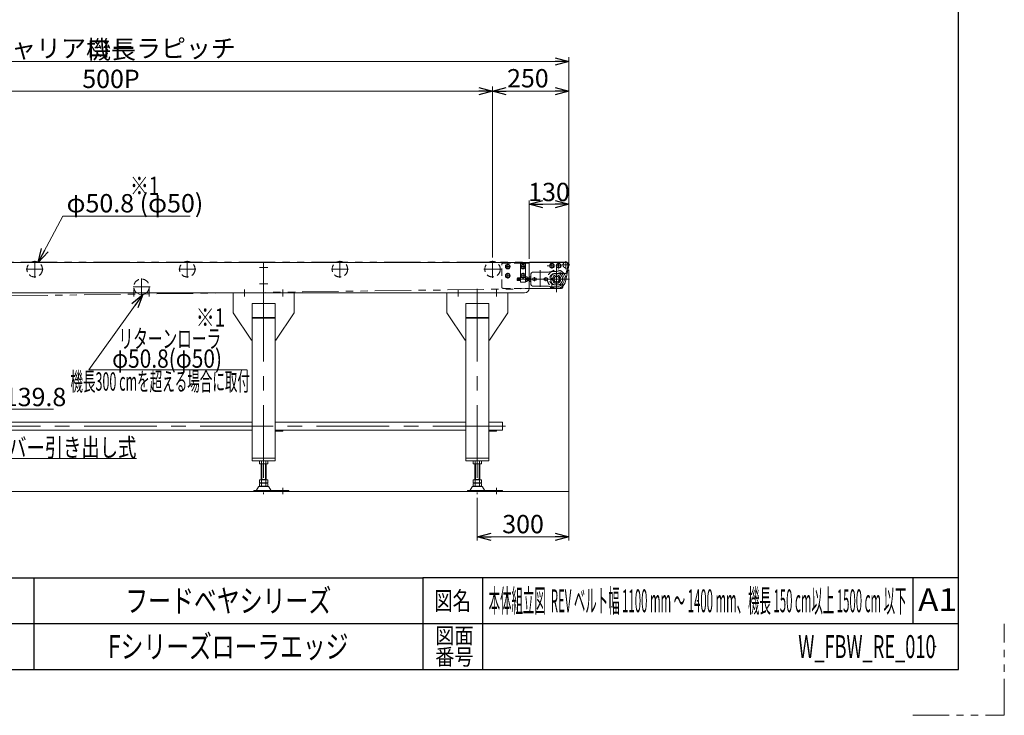
# Model space of a CAD drawing. Units: millimetres. Extents: x -6112 to 6112, y -4275 to 4275.
# Drawn here: x 2887 to 6112, y -4275 to -1997 of the extents above; entities that cross this region are included whole.
import ezdxf
from ezdxf.enums import TextEntityAlignment as Align

# ---------------------------------------------------------------- set-up
doc = ezdxf.new("R2010")
doc.units = ezdxf.units.MM
doc.header["$LTSCALE"] = 3.75
doc.header["$PDSIZE"] = 1
for name, pattern in [('CENTERX2', [101.6, 63.5, -12.7, 12.7, -12.7]), ('DASHED2', [9.525, 6.35, -3.175]), ('PHANTOM', [63.5, 31.75, -6.35, 6.35, -6.35, 6.35, -6.35])]:
    doc.linetypes.add(name, pattern=pattern)
for name, color, linetype in [('35', 7, 'Continuous'), ('36', 7, 'Continuous'), ('37', 7, 'Continuous'), ('38', 7, 'Continuous'), ('39', 7, 'Continuous'), ('4', 7, 'Continuous'), ('48', 7, 'Continuous'), ('50', 7, 'Continuous'), ('51', 7, 'Continuous'), ('57', 7, 'Continuous'), ('ZUWAKU', 7, 'Continuous')]:
    doc.layers.add(name, color=color, linetype=linetype)
doc.styles.add('dcStyle0', font='ＭＳ Ｐゴシック', dxfattribs={"width": 0.75})
doc.styles.add('dcStyle1', font='txt.shx', dxfattribs={"bigfont": 'bigfont'})
doc.dimstyles.new('dc_Diam06', dxfattribs={"dimtxt": 60, "dimasz": 45.000029, "dimexe": 15, "dimexo": 15, "dimgap": 10, "dimtad": 2, "dimtih": 1, "dimtoh": 1, "dimdsep": 46, "dimtxsty": 'dcStyle0', "dimblk1": 'OPEN30', "dimblk2": 'OPEN30', "dimsah": 1, "dimcen": 0.09, "dimclrd": 2, "dimclre": 2, "dimclrt": 2, "dimadec": 0, "dimazin": 2, "dimtfac": 1, "dimtdec": 4, "dimtofl": 0, "dimtmove": 0, "dimatfit": 3, "dimfxl": 1, "dimarcsym": 1})
doc.dimstyles.new('dc_Rotated', dxfattribs={"dimtxt": 60, "dimasz": 45.000029, "dimexe": 10, "dimexo": 15, "dimgap": 10, "dimtad": 3, "dimdsep": 46, "dimtxsty": 'dcStyle0', "dimblk1": 'OPEN30', "dimblk2": 'OPEN30', "dimsah": 1, "dimcen": 0.09, "dimclrd": 2, "dimclre": 2, "dimclrt": 2, "dimadec": 0, "dimazin": 2, "dimtfac": 1, "dimtdec": 4, "dimtmove": 0, "dimatfit": 3, "dimfxl": 1, "dimarcsym": 1})

# ---------------------------------------------------------------- blocks, each defined once
blk = doc.blocks.new('_OPEN30')
at = {"color": 0, "linetype": 'ByBlock', "lineweight": -2}
for p, q in [((-1, 0.267949), (0, 0)), ((0, 0), (-1, -0.267949)), ((0, 0), (-1, 0))]:
    blk.add_line(p, q, dxfattribs=at)
blk = doc.blocks.new('*D147')
at = {"color": 2, "linetype": 'Continuous', "lineweight": 13}
for p, q in [((1935.8, -2776.1), (1935.8, -2215.6)), ((4435.8, -2776.1), (4435.8, -2215.6)), ((1935.8, -2230.6), (4435.8, -2230.6))]:
    blk.add_line(p, q, dxfattribs=at)
at = {"color": 2, "xscale": 45.00004211422929, "yscale": 44.99984052335464}
for p, rotation in [((1935.8, -2230.6), 180), ((4435.8, -2230.6), 360)]:
    blk.add_blockref('_OPEN30', p, dxfattribs=dict(at, rotation=rotation))
at = {"color": 2, "insert": (3185.8, -2220.6), "char_height": 60, "width": 1012.5, "attachment_point": 8, "style": 'dcStyle0'}
blk.add_mtext('\\T1.00;キャリアローラピッチ 500P', dxfattribs=at)
blk = doc.blocks.new('*D148')
at = {"color": 2, "linetype": 'Continuous', "lineweight": 13}
for p, q in [((4555.8, -2779.7), (4555.8, -2589.1)), ((4555.8, -2601.1), (4685.8, -2601.1)), ((4685.8, -2803.7), (4685.8, -2589.1))]:
    blk.add_line(p, q, dxfattribs=at)
at = {"color": 2, "xscale": 45.00004211422929, "yscale": 44.99984052335464}
for p, rotation in [((4555.8, -2601.1), 180), ((4685.8, -2601.1), 360)]:
    blk.add_blockref('_OPEN30', p, dxfattribs=dict(at, rotation=rotation))
at = {"color": 2, "insert": (4620.8, -2591.1), "char_height": 60, "width": 187.5, "attachment_point": 8, "style": 'dcStyle0'}
blk.add_mtext('\\T1.00;130', dxfattribs=at)
blk = doc.blocks.new('*D149')
at = {"color": 2, "linetype": 'Continuous', "lineweight": 13}
for p, q in [((4435.8, -2776.1), (4435.8, -2215.6)), ((4685.8, -2803.7), (4685.8, -2215.6)), ((4435.8, -2230.6), (4685.8, -2230.6))]:
    blk.add_line(p, q, dxfattribs=at)
at = {"color": 2, "xscale": 45.00004211422929, "yscale": 44.99984052335464}
for p, rotation in [((4435.8, -2230.6), 180), ((4685.8, -2230.6), 360)]:
    blk.add_blockref('_OPEN30', p, dxfattribs=dict(at, rotation=rotation))
at = {"color": 2, "insert": (4551.6, -2218.6), "char_height": 60, "width": 187.5, "attachment_point": 8, "style": 'dcStyle0'}
blk.add_mtext('\\T1.00;250', dxfattribs=at)
blk = doc.blocks.new('*D150')
at = {"color": 2, "linetype": 'Continuous', "lineweight": 13}
for p, q in [((1685.8, -2803.7), (1685.8, -2119.2)), ((4685.8, -2803.7), (4685.8, -2119.2)), ((1685.8, -2134.2), (4685.8, -2134.2))]:
    blk.add_line(p, q, dxfattribs=at)
at = {"color": 2, "xscale": 45.00004211422929, "yscale": 44.99984052335464}
for p, rotation in [((1685.8, -2134.2), 180), ((4685.8, -2134.2), 360)]:
    blk.add_blockref('_OPEN30', p, dxfattribs=dict(at, rotation=rotation))
at = {"color": 2, "insert": (3185.8, -2124.2), "char_height": 60, "width": 225, "attachment_point": 8, "style": 'dcStyle0'}
blk.add_mtext('\\T1.00;機長', dxfattribs=at)
blk = doc.blocks.new('*D152')
at = {"color": 2, "linetype": 'Continuous', "lineweight": 13}
for p, q in [((2762.5, -3272.5), (2633.1, -3102.3)), ((2997.5, -3272.5), (2762.5, -3272.5))]:
    blk.add_line(p, q, dxfattribs=at)
at = {"color": 2, "xscale": 45.00004211422929, "yscale": 44.99984052335464, "rotation": 127.2417274417446}
blk.add_blockref('_OPEN30', (2633.1, -3102.3), dxfattribs=at)
at = {"color": 2, "insert": (2772.5, -3262.5), "char_height": 60, "width": 337.5, "attachment_point": 7, "style": 'dcStyle0'}
blk.add_mtext('\\T1.00;φ139.8', dxfattribs=at)
blk = doc.blocks.new('*D153')
at = {"color": 2, "linetype": 'Continuous', "lineweight": 13}
for p, q in [((3028.1, -2639.9), (2947.7, -2791.7)), ((3445.1, -2639.9), (3028.1, -2639.9))]:
    blk.add_line(p, q, dxfattribs=at)
at = {"color": 2, "xscale": 45.00004211422929, "yscale": 44.99984052335464, "rotation": 242.0939374011681}
blk.add_blockref('_OPEN30', (2947.7, -2791.7), dxfattribs=at)
at = {"color": 4, "insert": (3040.1, -2627.9), "char_height": 60, "width": 562.5, "attachment_point": 7, "style": 'dcStyle0'}
blk.add_mtext('\\T1.00;φ50.8 (φ50)', dxfattribs=at)
blk = doc.blocks.new('*D167')
at = {"color": 2, "linetype": 'Continuous', "lineweight": 13}
for p, q in [((4685.8, -2815.7), (4685.8, -3702.8)), ((4385.8, -3562.4), (4385.8, -3702.8)), ((4385.8, -3690.8), (4685.8, -3690.8))]:
    blk.add_line(p, q, dxfattribs=at)
at = {"color": 2, "xscale": 45.00004211422929, "yscale": 44.99984052335464}
for p, rotation in [((4385.8, -3690.8), 180), ((4685.8, -3690.8), 360)]:
    blk.add_blockref('_OPEN30', p, dxfattribs=dict(at, rotation=rotation))
at = {"color": 2, "insert": (4535.8, -3678.8), "char_height": 60, "width": 187.5, "attachment_point": 8, "style": 'dcStyle0'}
blk.add_mtext('\\T1.00;300', dxfattribs=at)
blk = doc.blocks.new('DC_GROUP_W_FBW_RE_010_109')
at = {"color": 2, "linetype": 'Continuous', "lineweight": 13}
for p, q in [((2490, -3186.7), (2608.9, -3434)), ((2608.9, -3434), (3268.9, -3434))]:
    blk.add_line(p, q, dxfattribs=at)
at = {"color": 2, "xscale": 45.00004211422929, "yscale": 44.99984052335464, "rotation": 115.682935145011}
blk.add_blockref('_OPEN30', (2490, -3186.7), dxfattribs=at)
at = {"color": 2, "style": 'dcStyle0', "width": 0.72785}
blk.add_text('原動下カバー引き出し式', height=60, dxfattribs=at).set_placement((2608.9, -3428), (3268.9, -3428), align=Align.FIT)
blk = doc.blocks.new('DC_GROUP_W_FBW_RE_010_94')
at = {"layer": '37', "color": 3, "linetype": 'CENTERX2', "lineweight": 13}
for p, q in [((3285.8, -2844.2), (3285.8, -2908.3)), ((3258.2, -2871.7), (3313.8, -2871.7)), ((3260.8, -2900.8), (3260.8, -2881.3)), ((3310.8, -2881.3), (3310.8, -2900.8))]:
    blk.add_line(p, q, dxfattribs=at)
at = {"layer": '37', "color": 4, "linetype": 'DASHED2', "lineweight": 13}
blk.add_arc((3285.8, -2871.7), 25.4, 308.0567, 231.9433, dxfattribs=at)
at = {"layer": '37', "color": 7, "linetype": 'Continuous', "lineweight": 13}
blk.add_arc((3285.8, -2871.7), 25.4, 231.9433, 308.0567, dxfattribs=at)
blk = doc.blocks.new('DC_GROUP_W_FBW_RE_010_95')
at = {"layer": '38', "color": 3, "linetype": 'CENTERX2', "lineweight": 13}
for p, q in [((1935.8, -2786.1), (1935.8, -2842.4)), ((2435.8, -2786.1), (2435.8, -2842.4)), ((2935.8, -2786.1), (2935.8, -2842.4)), ((3435.8, -2786.1), (3435.8, -2842.4)), ((3935.8, -2786.1), (3935.8, -2842.4)), ((4435.8, -2786.1), (4435.8, -2842.4)), ((1907.8, -2814.1), (1963.7, -2814.1)), ((2407.8, -2814.1), (2463.7, -2814.1)), ((2907.8, -2814.1), (2963.7, -2814.1)), ((3407.8, -2814.1), (3463.7, -2814.1)), ((3907.8, -2814.1), (3963.7, -2814.1)), ((4407.8, -2814.1), (4463.7, -2814.1))]:
    blk.add_line(p, q, dxfattribs=at)
at = {"layer": '38', "color": 4, "linetype": 'DASHED2', "lineweight": 13}
for centre in [(1935.8, -2814.1), (2435.8, -2814.1), (2935.8, -2814.1), (3435.8, -2814.1), (3935.8, -2814.1), (4435.8, -2814.1)]:
    blk.add_circle(centre, 25.4, dxfattribs=at)
blk = doc.blocks.new('DC_GROUP_W_FBW_RE_010_100')
at = {"layer": '48', "color": 4, "linetype": 'DASHED2', "lineweight": 13}
for p, q in [((4465.8, -2871.7), (4465.8, -2798.7)), ((4470.8, -2793.7), (4555.8, -2793.7)), ((4640.8, -2828.2), (4662.6, -2828.2)), ((4640.8, -2865.2), (4662.6, -2865.2)), ((4470.8, -2876.7), (4555.2, -2876.7))]:
    blk.add_line(p, q, dxfattribs=at)
at = {"layer": '48', "color": 3, "linetype": 'CENTERX2', "lineweight": 13}
for p, q in [((4476.8, -2805.2), (4494.8, -2805.2)), ((4485.8, -2796.2), (4485.8, -2814.2)), ((4526.8, -2805.2), (4544.8, -2805.2)), ((4535.8, -2796.2), (4535.8, -2814.2)), ((4614.8, -2802.7), (4639.3, -2802.7)), ((4630.3, -2793.7), (4630.3, -2811.7)), ((4643.3, -2802.7), (4661.3, -2802.7)), ((4652.3, -2793.7), (4652.3, -2811.7)), ((4476.8, -2835.2), (4494.8, -2835.2)), ((4485.8, -2826.2), (4485.8, -2844.2)), ((4526.8, -2835.2), (4544.8, -2835.2)), ((4535.8, -2826.2), (4535.8, -2844.2)), ((4516.3, -2846.7), (4561.8, -2846.7))]:
    blk.add_line(p, q, dxfattribs=at)
at = {"layer": '48', "color": 7, "linetype": 'Continuous', "lineweight": 13}
for p, q in [((4485.8, -2797.7), (4479.3, -2801.4)), ((4479.3, -2801.4), (4479.3, -2808.9)), ((4492.3, -2801.4), (4485.8, -2797.7)), ((4492.3, -2808.9), (4492.3, -2801.4)), ((4527.8, -2795.2), (4543.8, -2795.2)), ((4527.8, -2856.7), (4527.8, -2795.2)), ((4535.8, -2797.7), (4529.3, -2801.4)), ((4529.3, -2801.4), (4529.3, -2808.9)), ((4542.3, -2801.4), (4535.8, -2797.7)), ((4542.3, -2808.9), (4542.3, -2801.4)), ((4543.8, -2795.2), (4543.8, -2856.7)), ((4555.8, -2791.7), (4677.3, -2791.7)), ((4630.3, -2795.2), (4623.8, -2798.9)), ((4623.8, -2798.9), (4623.8, -2806.4)), ((4623.8, -2806.4), (4630.3, -2810.2)), ((4636.8, -2798.9), (4630.3, -2795.2)), ((4630.3, -2810.2), (4636.8, -2806.4)), ((4636.8, -2806.4), (4636.8, -2798.9)), ((4652.3, -2795.2), (4645.8, -2798.9)), ((4645.8, -2798.9), (4645.8, -2806.4)), ((4645.8, -2806.4), (4652.3, -2810.2)), ((4658.8, -2798.9), (4652.3, -2795.2)), ((4652.3, -2810.2), (4658.8, -2806.4)), ((4658.8, -2806.4), (4658.8, -2798.9)), ((4682.3, -2802.9), (4676.9, -2826.6)), ((4682.3, -2796.7), (4682.3, -2803)), ((4479.3, -2808.9), (4485.8, -2812.7)), ((4485.8, -2827.7), (4479.3, -2831.4)), ((4479.3, -2831.4), (4479.3, -2838.9)), ((4485.8, -2812.7), (4492.3, -2808.9)), ((4492.3, -2831.4), (4485.8, -2827.7)), ((4492.3, -2838.9), (4492.3, -2831.4)), ((4529.3, -2808.9), (4535.8, -2812.7)), ((4535.8, -2827.7), (4529.3, -2831.4)), ((4529.3, -2831.4), (4529.3, -2838.9)), ((4535.8, -2812.7), (4542.3, -2808.9)), ((4542.3, -2831.4), (4535.8, -2827.7)), ((4542.3, -2838.9), (4542.3, -2831.4)), ((4662.6, -2828.2), (4674.9, -2828.2)), ((4479.3, -2838.9), (4485.8, -2842.7)), ((4485.8, -2842.7), (4492.3, -2838.9)), ((4516.3, -2843.9), (4517.5, -2842.7)), ((4516.3, -2849.5), (4516.3, -2843.9)), ((4517.5, -2850.7), (4516.3, -2849.5)), ((4517.5, -2842.7), (4528.1, -2842.7)), ((4528.1, -2850.7), (4517.5, -2850.7)), ((4543.8, -2856.7), (4527.8, -2856.7)), ((4529.3, -2838.9), (4535.8, -2842.7)), ((4535.8, -2842.7), (4542.3, -2838.9)), ((4543.8, -2839.2), (4549.7, -2839.2)), ((4543.8, -2842.9), (4549.7, -2842.9)), ((4543.8, -2850.4), (4549.7, -2850.4)), ((4549.7, -2854.2), (4543.8, -2854.2)), ((4550.3, -2841), (4550.3, -2852.3)), ((4550.3, -2842.7), (4556.3, -2842.7)), ((4556.3, -2850.7), (4550.5, -2850.7)), ((4555.1, -2850.7), (4555.1, -2842.7)), ((4556.3, -2839.2), (4561.2, -2839.2)), ((4556.3, -2854.2), (4556.3, -2839.2)), ((4556.3, -2842.9), (4561.2, -2842.9)), ((4556.3, -2850.4), (4561.2, -2850.4)), ((4561.2, -2854.2), (4556.3, -2854.2)), ((4561.8, -2841), (4561.8, -2852.3)), ((4662.6, -2865.2), (4665.5, -2865.2)), ((4667.4, -2867.6), (4666.2, -2872.8)), ((4555.2, -2876.7), (4661.3, -2876.7))]:
    blk.add_line(p, q, dxfattribs=at)
at = {"layer": '48', "color": 3, "linetype": 'Continuous', "lineweight": 13}
for p, q in [((4516.8, -2843.3), (4528.1, -2843.3)), ((4528.1, -2850), (4516.8, -2850)), ((4517.5, -2850.7), (4517.5, -2842.7)), ((4550.3, -2843.3), (4555.1, -2843.3)), ((4555.1, -2850), (4550.3, -2850)), ((4555.1, -2843.3), (4556.3, -2842.7)), ((4556.3, -2850.7), (4555.1, -2850))]:
    blk.add_line(p, q, dxfattribs=at)
at = {"layer": '48', "color": 7, "linetype": 'Continuous', "lineweight": 13}
for centre in [(4485.8, -2805.2), (4535.8, -2805.2), (4630.3, -2802.7), (4652.3, -2802.7), (4485.8, -2835.2), (4535.8, -2835.2)]:
    blk.add_circle(centre, 7.7, dxfattribs=at)
at = {"layer": '48', "color": 3, "linetype": 'Continuous', "lineweight": 13}
for centre in [(4485.8, -2805.2), (4535.8, -2805.2), (4630.3, -2802.7), (4652.3, -2802.7), (4485.8, -2835.2), (4535.8, -2835.2)]:
    blk.add_circle(centre, 6.5, dxfattribs=at)
at = {"layer": '48', "color": 4, "linetype": 'DASHED2', "lineweight": 13}
for centre, radius, start, end in [((4470.8, -2798.7), 5, 90, 180), ((4640.8, -2846.7), 18.5, 90, 270), ((4470.8, -2871.7), 5, 180, 270)]:
    blk.add_arc(centre, radius, start, end, dxfattribs=at)
at = {"layer": '48', "color": 7, "linetype": 'Continuous', "lineweight": 13}
for centre, radius, start, end in [((4677.3, -2796.7), 5, 0, 90), ((4674.9, -2826.2), 2, 270, 347), ((4547, -2841), 3.32, 325.6158, 34.3842), ((4537.9, -2846.7), 12.4, 342.412, 17.588), ((4547, -2852.3), 3.32, 325.6158, 34.3842), ((4558.5, -2841), 3.32, 325.6158, 34.3842), ((4549.4, -2846.7), 12.4, 342.412, 17.588), ((4558.5, -2852.3), 3.32, 325.6158, 34.3842), ((4665.5, -2867.2), 2, 347, 90), ((4661.3, -2871.7), 5, 270, 347)]:
    blk.add_arc(centre, radius, start, end, dxfattribs=at)
blk = doc.blocks.new('DC_GROUP_W_FBW_RE_010_99')
at = {"layer": '57', "color": 7, "linetype": 'Continuous', "lineweight": 13}
for p, q in [((4561.8, -2864.2), (4561.8, -2829.2)), ((4619.2, -2824.2), (4566.8, -2824.2)), ((4645.8, -2821.7), (4630.3, -2821.7)), ((4619.2, -2869.2), (4566.8, -2869.2)), ((4574.8, -2842.2), (4570.8, -2842.2)), ((4574.8, -2851.2), (4570.8, -2851.2)), ((4608.8, -2842.2), (4612.8, -2842.2)), ((4608.8, -2851.2), (4612.8, -2851.2)), ((4645.8, -2871.7), (4630.3, -2871.7))]:
    blk.add_line(p, q, dxfattribs=at)
at = {"layer": '57', "color": 3, "linetype": 'CENTERX2', "lineweight": 13}
for p, q in [((4591.8, -2872.2), (4591.8, -2817.5)), ((4675.8, -2846.7), (4556.8, -2846.7)), ((4572.8, -2853.2), (4572.8, -2840.2)), ((4610.8, -2853.2), (4610.8, -2840.2)), ((4630.3, -2849.7), (4630.3, -2843.7))]:
    blk.add_line(p, q, dxfattribs=at)
at = {"layer": '57', "color": 7, "linetype": 'Continuous', "lineweight": 13}
blk.add_circle((4645.8, -2846.7), 20, dxfattribs=at)
for centre, radius, start, end in [((4566.8, -2829.2), 5, 90, 180), ((4619.2, -2823.2), 1, 270, 295.3317), ((4630.3, -2846.7), 25, 90, 115.3317), ((4645.8, -2846.7), 25, 270, 90), ((4566.8, -2864.2), 5, 180, 270), ((4570.8, -2846.7), 4.5, 90, 270), ((4574.8, -2846.7), 4.5, 270, 90), ((4608.8, -2846.7), 4.5, 90, 270), ((4612.8, -2846.7), 4.5, 270, 90), ((4619.2, -2870.2), 1, 64.6683, 90), ((4630.3, -2846.7), 25, 244.6683, 270)]:
    blk.add_arc(centre, radius, start, end, dxfattribs=at)
blk = doc.blocks.new('DC_GROUP_W_FBW_RE_010_101')
at = {"layer": '4', "color": 3, "linetype": 'CENTERX2', "lineweight": 13}
blk.add_line((4629.8, -2877.2), (4629.8, -2860.4), dxfattribs=at)
at = {"layer": '4', "color": 7, "linetype": 'Continuous', "lineweight": 13}
for p, q in [((4625.2, -2875.3), (4625.2, -2871.7)), ((4625.2, -2871.7), (4634.4, -2871.7)), ((4633.3, -2875.7), (4626.4, -2875.7)), ((4627.3, -2876.2), (4627.3, -2875.7)), ((4632.3, -2876.2), (4627.3, -2876.2)), ((4627.3, -2876.2), (4627.8, -2876.7)), ((4627.5, -2871.7), (4627.5, -2875.3)), ((4631.9, -2876.7), (4627.8, -2876.7)), ((4631.9, -2876.7), (4632.3, -2876.2)), ((4632.1, -2871.7), (4632.1, -2875.3)), ((4632.3, -2875.7), (4632.3, -2876.2)), ((4634.4, -2871.7), (4634.4, -2875.3))]:
    blk.add_line(p, q, dxfattribs=at)
at = {"layer": '4', "color": 3, "linetype": 'Continuous', "lineweight": 13}
for p, q in [((4627.8, -2876.7), (4627.8, -2875.7)), ((4631.9, -2875.7), (4631.9, -2876.7))]:
    blk.add_line(p, q, dxfattribs=at)
at = {"layer": '4', "color": 7, "linetype": 'Continuous', "lineweight": 13}
for centre, radius, start, end in [((4626.4, -2873.6), 2.04, 235.6158, 304.3842), ((4629.8, -2868), 7.64, 252.412, 287.588), ((4633.3, -2873.6), 2.04, 235.6158, 304.3842)]:
    blk.add_arc(centre, radius, start, end, dxfattribs=at)
blk = doc.blocks.new('DC_GROUP_W_FBW_RE_010_102')
at = {"layer": '35', "color": 7, "linetype": 'Continuous', "lineweight": 13}
for radius in [13.8, 10]:
    blk.add_circle((4645.8, -2846.7), radius, dxfattribs=at)
blk = doc.blocks.new('DC_GROUP_W_FBW_RE_010_103')
at = {"layer": '50', "color": 3, "linetype": 'CENTERX2', "lineweight": 13}
for p, q in [((4645.8, -2804.3), (4645.8, -2889)), ((4688.2, -2846.7), (4603.5, -2846.7))]:
    blk.add_line(p, q, dxfattribs=at)
at = {"layer": '50', "color": 7, "linetype": 'Continuous', "lineweight": 13}
blk.add_circle((4645.8, -2846.7), 10, dxfattribs=at)
at = {"layer": '50', "color": 3, "linetype": 'Continuous', "lineweight": 13}
blk.add_circle((4645.8, -2846.7), 9, dxfattribs=at)
at = {"layer": '50', "color": 4, "linetype": 'DASHED2', "lineweight": 13}
for start, end in [(37.7031, 262.6287), (277.3713, 315.3422)]:
    blk.add_arc((4645.8, -2846.7), 30.2, start, end, dxfattribs=at)
at = {"layer": '50', "color": 7, "linetype": 'Continuous', "lineweight": 13}
for start, end in [(315.3422, 37.7031), (262.6287, 277.3713)]:
    blk.add_arc((4645.8, -2846.7), 30.2, start, end, dxfattribs=at)
blk = doc.blocks.new('DC_GROUP_W_FBW_RE_010_104')
at = {"layer": '51', "color": 3, "linetype": 'CENTERX2', "lineweight": 13}
for p, q in [((4663.3, -2800.2), (4689.3, -2800.2)), ((4676.3, -2787.7), (4676.3, -2813.7))]:
    blk.add_line(p, q, dxfattribs=at)
at = {"layer": '51', "color": 4, "linetype": 'DASHED2', "lineweight": 13}
blk.add_arc((4676.3, -2800.2), 9.5, 116.4618, 299.791, dxfattribs=at)
at = {"layer": '51', "color": 7, "linetype": 'Continuous', "lineweight": 13}
blk.add_arc((4676.3, -2800.2), 9.5, 299.791, 116.4618, dxfattribs=at)
blk = doc.blocks.new('DC_GROUP_W_FBW_RE_010_110')
at = {"layer": '39', "color": 2, "linetype": 'Continuous', "lineweight": 13}
for p, q in [((3290.1, -2896.7), (3113.4, -3143.2)), ((3113.4, -3143.2), (3632.4, -3143.2))]:
    blk.add_line(p, q, dxfattribs=at)
at = {"layer": '39', "color": 2, "xscale": 45.00004211422929, "yscale": 44.99984052335464, "rotation": 54.36187045564937}
blk.add_blockref('_OPEN30', (3290.1, -2896.7), dxfattribs=at)
at = {"layer": '39', "color": 2, "style": 'dcStyle0', "width": 0.7768}
blk.add_text('φ50.8(φ50)', height=60, dxfattribs=at).set_placement((3189.6, -3136.8), (3549.6, -3136.8), align=Align.FIT)
blk = doc.blocks.new('DC_GROUP_W_FBW_RE_010_125')
at = {"layer": 'ZUWAKU', "color": 2, "linetype": 'Continuous'}
for p in [(3570, -3900), (5107.5, -3900), (3570, -4050), (5887.5, -4050)]:
    blk.add_point(p, dxfattribs=at)

msp = doc.modelspace()

# ---------------------------------------------------------------- linework, layer by layer
at = {"color": 140, "linetype": 'PHANTOM', "lineweight": 13}
for p, q in [((4676.321, -2790.6691), (1695.321, -2790.6691)), ((4675.0958, -2854.5302), (4685.6351, -2802.0392)), ((4645.821, -2876.9196), (2482.8209, -2906.4139))]:
    msp.add_line(p, q, dxfattribs=at)
at = {"layer": '36', "color": 7, "linetype": 'Continuous', "lineweight": 13}
for p, q in [((3785.821, -2891.6668), (3585.821, -2891.6668)), ((3585.821, -2956.6668), (3585.821, -2891.6668)), ((3785.821, -2956.6668), (3785.821, -2891.6668)), ((4285.821, -2956.6668), (4285.821, -2891.6668)), ((4485.821, -2891.6668), (4285.821, -2891.6668)), ((4485.821, -2956.6668), (4485.821, -2891.6668)), ((3648.321, -2926.6668), (3723.321, -2926.6668)), ((3648.321, -2926.6668), (3648.321, -3441.6668)), ((3723.321, -3441.6668), (3723.321, -2926.6668)), ((4348.321, -2926.6668), (4423.321, -2926.6668)), ((4348.321, -2926.6668), (4348.321, -3441.6668)), ((4423.321, -3441.6668), (4423.321, -2926.6668)), ((3645.821, -3046.6668), (3585.821, -2956.6668)), ((3785.821, -2956.6668), (3725.821, -3046.6668)), ((4345.821, -3046.6668), (4285.821, -2956.6668)), ((4485.821, -2956.6668), (4425.821, -3046.6668)), ((3648.321, -2971.6668), (3723.321, -2971.6668)), ((3723.321, -2974.4952), (3648.321, -2974.4952)), ((4348.321, -2971.6668), (4423.321, -2971.6668)), ((4423.321, -2974.4952), (4348.321, -2974.4952)), ((3645.821, -3046.6668), (3648.321, -3046.6668)), ((3723.321, -3046.6668), (3725.821, -3046.6668)), ((4345.821, -3046.6668), (4348.321, -3046.6668)), ((4423.321, -3046.6668), (4425.821, -3046.6668)), ((2023.321, -3314.4636), (3648.321, -3314.4636)), ((3723.321, -3314.4636), (4348.321, -3314.4636)), ((4423.321, -3314.4636), (4468.321, -3314.4636)), ((4468.321, -3341.6636), (4468.321, -3314.4636)), ((2023.321, -3341.6636), (3648.321, -3341.6636)), ((3723.321, -3341.6636), (4348.321, -3341.6636)), ((3748.321, -3341.6668), (3723.321, -3341.6668)), ((3723.321, -3344.6668), (3748.321, -3344.6668)), ((3748.321, -3344.6668), (3748.321, -3341.6668)), ((4423.321, -3341.6636), (4468.321, -3341.6636)), ((4448.321, -3341.6668), (4423.321, -3341.6668)), ((4423.321, -3344.6668), (4448.321, -3344.6668)), ((4448.321, -3344.6668), (4448.321, -3341.6668)), ((3648.321, -3432.6668), (3723.321, -3432.6668)), ((3648.321, -3441.6668), (3723.321, -3441.6668)), ((3671.9645, -3451.1309), (3671.9645, -3442.2027)), ((3678.8927, -3451.1309), (3678.8927, -3442.2027)), ((3692.7492, -3451.1309), (3692.7492, -3442.2027)), ((3699.6774, -3451.1309), (3699.6774, -3442.2027)), ((4348.321, -3432.6668), (4423.321, -3432.6668)), ((4348.321, -3441.6668), (4423.321, -3441.6668)), ((4371.9645, -3451.1309), (4371.9645, -3442.2027)), ((4378.8927, -3451.1309), (4378.8927, -3442.2027)), ((4392.7492, -3451.1309), (4392.7492, -3442.2027)), ((4399.6774, -3451.1309), (4399.6774, -3442.2027)), ((3696.2133, -3451.6668), (3675.4286, -3451.6668)), ((3677.821, -3503.8668), (3677.821, -3451.6668)), ((3693.821, -3451.6668), (3693.821, -3503.8668)), ((4396.2133, -3451.6668), (4375.4286, -3451.6668)), ((4377.821, -3503.8668), (4377.821, -3451.6668)), ((4393.821, -3451.6668), (4393.821, -3503.8668)), ((3671.9645, -3503.8668), (3699.6774, -3503.8668)), ((3671.9645, -3513.3309), (3671.9645, -3503.8668)), ((3671.9645, -3524.3309), (3671.9645, -3515.4027)), ((3675.4286, -3513.8668), (3696.2133, -3513.8668)), ((3675.4286, -3514.8668), (3696.2133, -3514.8668)), ((3677.821, -3502.8668), (3693.821, -3502.8668)), ((3677.821, -3514.8668), (3677.821, -3513.8668)), ((3678.8927, -3513.3309), (3678.8927, -3503.8668)), ((3678.8927, -3524.3309), (3678.8927, -3515.4027)), ((3692.7492, -3513.3309), (3692.7492, -3503.8668)), ((3692.7492, -3524.3309), (3692.7492, -3515.4027)), ((3693.821, -3514.8668), (3693.821, -3513.8668)), ((3699.6774, -3513.3309), (3699.6774, -3503.8668)), ((3699.6774, -3524.3309), (3699.6774, -3515.4027)), ((4371.9645, -3513.3309), (4371.9645, -3503.8668)), ((4371.9645, -3503.8668), (4399.6774, -3503.8668)), ((4371.9645, -3524.3309), (4371.9645, -3515.4027)), ((4375.4286, -3513.8668), (4396.2133, -3513.8668)), ((4375.4286, -3514.8668), (4396.2133, -3514.8668)), ((4377.821, -3502.8668), (4393.821, -3502.8668)), ((4377.821, -3514.8668), (4377.821, -3513.8668)), ((4378.8927, -3513.3309), (4378.8927, -3503.8668)), ((4378.8927, -3524.3309), (4378.8927, -3515.4027)), ((4392.7492, -3513.3309), (4392.7492, -3503.8668)), ((4392.7492, -3524.3309), (4392.7492, -3515.4027)), ((4393.821, -3514.8668), (4393.821, -3513.8668)), ((4399.6774, -3513.3309), (4399.6774, -3503.8668)), ((4399.6774, -3524.3309), (4399.6774, -3515.4027)), ((3768.821, -3538.4668), (3653.321, -3538.4668)), ((3653.321, -3538.4668), (3653.321, -3541.6668)), ((3653.321, -3541.6668), (3768.821, -3541.6668)), ((3668.954, -3526.6622), (3662.1099, -3537.9683)), ((3700.0924, -3525.1668), (3671.5495, -3525.1668)), ((3696.2133, -3524.8668), (3675.4286, -3524.8668)), ((3709.532, -3537.9683), (3702.6879, -3526.6622)), ((3768.821, -3541.6668), (3768.821, -3538.4668)), ((4353.321, -3538.4668), (4353.321, -3541.6668)), ((4468.821, -3538.4668), (4353.321, -3538.4668)), ((4353.321, -3541.6668), (4468.821, -3541.6668)), ((4368.954, -3526.6622), (4362.1099, -3537.9683)), ((4400.0924, -3525.1668), (4371.5495, -3525.1668)), ((4396.2133, -3524.8668), (4375.4286, -3524.8668)), ((4409.532, -3537.9683), (4402.6879, -3526.6622)), ((4468.821, -3541.6668), (4468.821, -3538.4668))]:
    msp.add_line(p, q, dxfattribs=at)
at = {"layer": '36', "color": 3, "linetype": 'CENTERX2', "lineweight": 13}
for p, q in [((3623.321, -2880.3432), (3623.321, -2903.0927)), ((3685.821, -2878.3682), (3685.821, -3550.3623)), ((3748.321, -2880.3432), (3748.321, -2903.0927)), ((4385.821, -2878.3682), (4385.821, -3550.3623)), ((4448.321, -2880.3432), (4448.321, -2903.0927)), ((4478.5993, -3328.0636), (1888.5993, -3328.0636)), ((3748.821, -3529.9586), (3748.821, -3550.3623)), ((4448.821, -3529.9586), (4448.821, -3550.3623))]:
    msp.add_line(p, q, dxfattribs=at)
at = {"layer": '36', "color": 3, "linetype": 'Continuous', "lineweight": 13}
for p, q in [((3679.821, -3502.8668), (3679.821, -3451.6668)), ((3691.821, -3451.6668), (3691.821, -3502.8668)), ((4379.821, -3502.8668), (4379.821, -3451.6668)), ((4391.821, -3451.6668), (4391.821, -3502.8668)), ((4685.821, -3541.6668), (1685.821, -3541.6668))]:
    msp.add_line(p, q, dxfattribs=at)
at = {"layer": '36', "color": 7, "linetype": 'Continuous', "lineweight": 13}
for centre, radius, start, end in [((3675.4286, -3453.1309), 11.4641, 72.4120462, 107.5879538), ((3675.4286, -3440.2027), 11.4641, 252.4120462, 287.5879538), ((3685.821, -3486.7193), 45.0526, 81.1539262, 98.8460738), ((3685.821, -3406.6142), 45.0526, 261.1539262, 278.8460738), ((3696.2133, -3453.1309), 11.4641, 72.4120462, 107.5879538), ((3696.2133, -3440.2027), 11.4641, 252.4120462, 287.5879538), ((4375.4286, -3453.1309), 11.4641, 72.4120462, 107.5879538), ((4375.4286, -3440.2027), 11.4641, 252.4120462, 287.5879538), ((4385.821, -3486.7193), 45.0526, 81.1539262, 98.8460738), ((4385.821, -3406.6142), 45.0526, 261.1539262, 278.8460738), ((4396.2133, -3453.1309), 11.4641, 72.4120462, 107.5879538), ((4396.2133, -3440.2027), 11.4641, 252.4120462, 287.5879538), ((3675.4286, -3502.4027), 11.4641, 252.4120462, 287.5879538), ((3675.4286, -3526.3309), 11.4641, 72.4120462, 107.5879538), ((3685.821, -3468.8142), 45.0526, 261.1539262, 278.8460738), ((3685.821, -3559.9193), 45.0526, 81.1539262, 98.8460738), ((3696.2133, -3502.4027), 11.4641, 252.4120462, 287.5879538), ((3696.2133, -3526.3309), 11.4641, 72.4120462, 107.5879538), ((4375.4286, -3502.4027), 11.4641, 252.4120462, 287.5879538), ((4375.4286, -3526.3309), 11.4641, 72.4120462, 107.5879538), ((4385.821, -3468.8142), 45.0526, 261.1539262, 278.8460738), ((4385.821, -3559.9193), 45.0526, 81.1539262, 98.8460738), ((4396.2133, -3502.4027), 11.4641, 252.4120462, 287.5879538), ((4396.2133, -3526.3309), 11.4641, 72.4120462, 107.5879538), ((3661.2448, -3537.4668), 1, 270, 329.8986954), ((3671.5495, -3528.1668), 3, 90, 149.8986954), ((3675.4286, -3513.4027), 11.4641, 252.4120462, 287.5879538), ((3685.821, -3479.8142), 45.0526, 261.1539262, 278.8460738), ((3696.2133, -3513.4027), 11.4641, 252.4120462, 287.5879538), ((3700.0924, -3528.1668), 3, 30.1013046, 90), ((3710.3971, -3537.4668), 1, 210.1013046, 270), ((4361.2448, -3537.4668), 1, 270, 329.8986954), ((4371.5495, -3528.1668), 3, 90, 149.8986954), ((4375.4286, -3513.4027), 11.4641, 252.4120462, 287.5879538), ((4385.821, -3479.8142), 45.0526, 261.1539262, 278.8460738), ((4396.2133, -3513.4027), 11.4641, 252.4120462, 287.5879538), ((4400.0924, -3528.1668), 3, 30.1013046, 90), ((4410.3971, -3537.4668), 1, 210.1013046, 270)]:
    msp.add_arc(centre, radius, start, end, dxfattribs=at)
at = {"layer": '39', "color": 7, "linetype": 'Continuous', "lineweight": 13}
for p, q in [((1815.821, -2791.6668), (4555.821, -2791.6668)), ((3685.821, -2791.6668), (3685.821, -2891.6668)), ((4555.821, -2876.6668), (4555.821, -2791.6668)), ((1830.821, -2891.6668), (4540.821, -2891.6668))]:
    msp.add_line(p, q, dxfattribs=at)
at = {"layer": '39', "color": 3, "linetype": 'CENTERX2', "lineweight": 13}
for p, q in [((4479.071, -2805.1668), (4492.571, -2805.1668)), ((4485.821, -2811.9168), (4485.821, -2798.4168)), ((3671.8059, -2808.6668), (3699.836, -2808.6668)), ((4479.071, -2835.1668), (4492.571, -2835.1668)), ((4485.821, -2841.9168), (4485.821, -2828.4168)), ((3671.8059, -2861.6668), (3699.836, -2861.6668)), ((3260.821, -2903.3767), (3260.821, -2880.3767)), ((3310.821, -2903.3767), (3310.821, -2880.3767)), ((4323.321, -2903.7705), (4323.321, -2880.7705))]:
    msp.add_line(p, q, dxfattribs=at)
at = {"layer": '39', "color": 7, "linetype": 'Continuous', "lineweight": 13}
msp.add_arc((4540.821, -2876.6668), 15, 270, 0, dxfattribs=at)
at = {"layer": 'ZUWAKU', "color": 7, "linetype": 'Continuous', "lineweight": 25}
for p, q in [((5962.5, -4125), (5962.5, 4125)), ((-5962.5, -4125), (5962.5, -4125))]:
    msp.add_line(p, q, dxfattribs=at)
at = {"layer": 'ZUWAKU', "color": 4, "linetype": 'Continuous', "lineweight": 25}
for p, q in [((52.5, -3825), (4207.5, -3825)), ((2932.5, -3825), (2932.5, -4125)), ((4207.5, -3825), (4207.5, -4125)), ((5962.5, -3825), (4207.5, -3825)), ((4402.5, -3825), (4402.5, -4125)), ((5812.5, -3825), (5812.5, -3975)), ((5962.5, -3975), (52.5, -3975))]:
    msp.add_line(p, q, dxfattribs=at)
at = {"layer": 'ZUWAKU', "color": 91, "linetype": 'PHANTOM', "lineweight": 13}
for p, q in [((6112.5, -4275), (6112.5, -3975)), ((5812.5, -4275), (6112.5, -4275))]:
    msp.add_line(p, q, dxfattribs=at)

# ---------------------------------------------------------------- block references
at = {"linetype": 'Continuous'}
msp.add_blockref('DC_GROUP_W_FBW_RE_010_109', (0, 0), dxfattribs=at)
at = {"layer": '35', "linetype": 'Continuous'}
msp.add_blockref('DC_GROUP_W_FBW_RE_010_102', (0, 0), dxfattribs=at)
at = {"layer": '37', "linetype": 'Continuous'}
msp.add_blockref('DC_GROUP_W_FBW_RE_010_94', (0, 0), dxfattribs=at)
at = {"layer": '38', "linetype": 'Continuous'}
msp.add_blockref('DC_GROUP_W_FBW_RE_010_95', (0, 0), dxfattribs=at)
at = {"layer": '39', "linetype": 'Continuous'}
msp.add_blockref('DC_GROUP_W_FBW_RE_010_110', (0, 0), dxfattribs=at)
at = {"layer": '4', "linetype": 'Continuous'}
msp.add_blockref('DC_GROUP_W_FBW_RE_010_101', (0, 0), dxfattribs=at)
at = {"layer": '48', "linetype": 'Continuous'}
msp.add_blockref('DC_GROUP_W_FBW_RE_010_100', (0, 0), dxfattribs=at)
at = {"layer": '50', "linetype": 'Continuous'}
msp.add_blockref('DC_GROUP_W_FBW_RE_010_103', (0, 0), dxfattribs=at)
at = {"layer": '51', "linetype": 'Continuous'}
msp.add_blockref('DC_GROUP_W_FBW_RE_010_104', (0, 0), dxfattribs=at)
at = {"layer": '57', "linetype": 'Continuous'}
msp.add_blockref('DC_GROUP_W_FBW_RE_010_99', (0, 0), dxfattribs=at)
at = {"layer": 'ZUWAKU', "linetype": 'Continuous'}
msp.add_blockref('DC_GROUP_W_FBW_RE_010_125', (0, 0), dxfattribs=at)

# ---------------------------------------------------------------- texts
at = {"color": 2, "style": 'dcStyle0', "width": 0.733608}
for p, p2 in [((3247.8686, -2571.0592), (3343.8686, -2571.0592)), ((3463.5464, -3002.1228), (3559.5464, -3002.1228))]:
    msp.add_text('※1', height=60, dxfattribs=at).set_placement(p, p2, align=Align.FIT)
at = {"layer": '39', "color": 2, "style": 'dcStyle0'}
for s, width, p, p2 in [('リターンローラ', 0.64531, (3210.651, -3071.7742), (3546.651, -3071.7742)), ('機長300 cmを超える場合に取付', 0.495525, (3052.8908, -3211.7642), (3640.8908, -3211.7642))]:
    msp.add_text(s, height=60, dxfattribs=dict(at, width=width)).set_placement(p, p2, align=Align.FIT)
at = {"layer": 'ZUWAKU', "color": 2, "style": 'dcStyle1'}
for s, height, width, p, p2 in [('フードベヤシリーズ', 75, 1.188679, (3232.5, -3937.5), (3907.5, -3937.5)), ('図名', 60, 1.272727, (4245, -3930), (4365, -3930)), ('本体組立図  REV ベルト幅 1100 mm ～ 1400 mm、機長 150 cm以上 1500 cm 以下', 75, 0.333261, (4423.125, -3937.5), (5791.875, -3937.5)), ('A1', 75, 1.231034, (5830.1359, -3933.8689), (5957.6359, -3933.8689)), ('図面', 52.5, 1.527273, (4248, -4040.5224), (4374, -4040.5224)), ('Fシリーズローラエッジ', 75, 1.130769, (3176.25, -4087.5), (3963.75, -4087.5)), ('W_FBW_RE_010', 75, 0.543103, (5437.5, -4087.5), (5887.5, -4087.5)), ('番号', 52.5, 1.527273, (4248, -4110), (4374, -4110))]:
    msp.add_text(s, height=height, dxfattribs=dict(at, width=width)).set_placement(p, p2, align=Align.FIT)

# ---------------------------------------------------------------- dimensions: what is measured, and where the dimension line sits
at = {"linetype": 'Continuous', "lineweight": 13}
for base, p1, p2, text, picture, middle in [((4685.821, -2134.2196), (1685.821, -2818.6901), (4685.821, -2818.6901), '機長', '*D150', (3185.821, -2134.2196)), ((4435.821, -2230.5777), (1935.821, -2791.1433), (4435.821, -2791.1433), 'キャリアローラピッチ 500P', '*D147', (3185.821, -2230.5777))]:
    dim = msp.add_linear_dim(base=base, p1=p1, p2=p2, text=text, dimstyle='dc_Rotated', override={"dimtxt": 60, "dimasz": 45.000029, "dimexe": 15, "dimexo": 15, "dimgap": 10, "dimtad": 3, "dimtih": 0, "dimtoh": 0, "dimdec": 2, "dimlfac": 1, "dimzin": 8, "dimtxsty": 'dcStyle0', "dimblk1": 'OPEN30', "dimblk2": 'OPEN30', "dimsah": 1, "dimclrd": 2, "dimclre": 2, "dimclrt": 2, "dimazin": 2, "dimtofl": 1, "dimtolj": 0, "dimtzin": 8, "dimarcsym": 1}, dxfattribs=at)
    dim.commit()
    dim.dimension.update_dxf_attribs({"geometry": picture, "text_midpoint": middle, "dimtype": 160})
for base, p1, p2, override, picture, middle in [((4685.821, -2230.5777), (4435.821, -2791.1433), (4685.821, -2818.6901), {"dimtxt": 60, "dimasz": 45.000029, "dimexe": 15, "dimexo": 15, "dimgap": 12, "dimtad": 3, "dimtih": 0, "dimtoh": 0, "dimdec": 2, "dimlfac": 1, "dimzin": 8, "dimtxsty": 'dcStyle0', "dimblk1": 'OPEN30', "dimblk2": 'OPEN30', "dimsah": 1, "dimclrd": 2, "dimclre": 2, "dimclrt": 2, "dimazin": 2, "dimtofl": 1, "dimtolj": 0, "dimtzin": 8, "dimarcsym": 1}, '*D149', (4551.6001, -2230.5777)), ((4685.821, -2601.1212), (4555.821, -2794.6668), (4685.821, -2818.6901), {"dimtxt": 60, "dimasz": 45.000029, "dimexe": 12, "dimexo": 15, "dimgap": 10, "dimtad": 3, "dimtih": 0, "dimtoh": 0, "dimdec": 2, "dimlfac": 1, "dimzin": 8, "dimtxsty": 'dcStyle0', "dimblk1": 'OPEN30', "dimblk2": 'OPEN30', "dimsah": 1, "dimclrd": 2, "dimclre": 2, "dimclrt": 2, "dimazin": 2, "dimtofl": 1, "dimtolj": 0, "dimtzin": 8, "dimarcsym": 1}, '*D148', (4620.821, -2601.1212)), ((4685.821, -3690.8221), (4385.821, -3547.3623), (4685.821, -2800.6901), {"dimtxt": 60, "dimasz": 45.000029, "dimexe": 12, "dimexo": 15, "dimgap": 12, "dimtad": 3, "dimtih": 0, "dimtoh": 0, "dimdec": 3, "dimlfac": 1, "dimzin": 8, "dimtxsty": 'dcStyle0', "dimblk1": 'OPEN30', "dimblk2": 'OPEN30', "dimsah": 1, "dimclrd": 2, "dimclre": 2, "dimclrt": 2, "dimazin": 2, "dimtofl": 1, "dimtolj": 0, "dimtzin": 8, "dimarcsym": 1}, '*D167', (4535.821, -3690.8221))]:
    dim = msp.add_linear_dim(base=base, p1=p1, p2=p2, dimstyle='dc_Rotated', override=override, dxfattribs=at)
    dim.commit()
    dim.dimension.update_dxf_attribs({"geometry": picture, "text_midpoint": middle, "dimtype": 160})
for p1, p2, text, override, picture, middle in [((2923.9332, -2836.5631), (2947.7087, -2791.6704), 'φ50.8 (φ50)', {"dimtxt": 60, "dimasz": 45.000029, "dimexe": 15, "dimexo": 15, "dimgap": 12, "dimtad": 2, "dimdec": 2, "dimlfac": 1, "dimzin": 8, "dimtxsty": 'dcStyle0', "dimblk1": 'OPEN30', "dimblk2": 'OPEN30', "dimsah": 1, "dimclrd": 2, "dimclre": 2, "dimclrt": 4, "dimazin": 2, "dimtolj": 0, "dimtzin": 8, "dimarcsym": 1}, '*D153', (3235.0987, -2639.8791)), ((2548.5189, -2991.0201), (2633.1229, -3102.3134), 'φ139.8', {"dimtxt": 60, "dimasz": 45.000029, "dimexe": 15, "dimexo": 15, "dimgap": 10, "dimtad": 2, "dimdec": 2, "dimlfac": 1, "dimzin": 8, "dimtxsty": 'dcStyle0', "dimblk1": 'OPEN30', "dimblk2": 'OPEN30', "dimsah": 1, "dimclrd": 2, "dimclre": 2, "dimclrt": 2, "dimazin": 2, "dimtolj": 0, "dimtzin": 8, "dimarcsym": 1}, '*D152', (2877.4678, -3272.4563))]:
    dim = msp.add_diameter_dim_2p(p1=p1, p2=p2, text=text, dimstyle='dc_Diam06', override=override, dxfattribs=at)
    dim.commit()
    dim.dimension.update_dxf_attribs({"geometry": picture, "text_midpoint": middle, "dimtype": 163})

doc.saveas('drawing.dxf')
